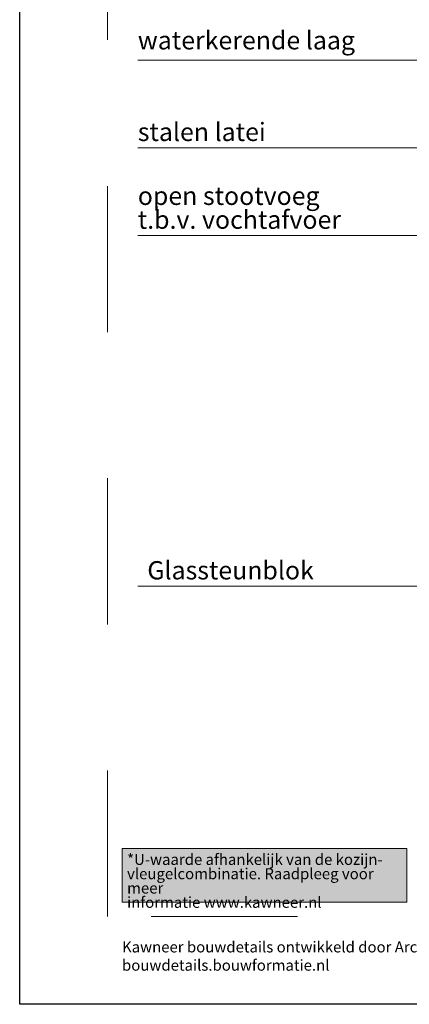
# Model space of a CAD drawing. Units: metres. Extents: x 0 to 1.05, y 0 to 1.49.
# Drawn here: x 0 to 0.27, y 0 to 0.67 of the extents above; entities that cross this region are included whole.
import ezdxf

# ---------------------------------------------------------------- set-up
doc = ezdxf.new("R2010")
doc.units = ezdxf.units.M
doc.linetypes.add('PUNKT2_S9', pattern=[0.005, 0, -0.005])
doc.layers.add('AANHAALLIJN', color=7, linetype='Continuous', lineweight=18)
doc.layers.add('BETIMMERINGEN', color=5, linetype='Continuous', lineweight=35)
doc.styles.add('ARIAL', font='arial.ttf')
doc.styles.add('TAHOMA', font='tahoma.ttf')
doc.styles.add('Trebuchet MS', font='trebuc.ttf')

msp = doc.modelspace()

# ---------------------------------------------------------------- hatches: boundary and pattern name
at = {"layer": 'AANHAALLIJN', "linetype": 'Continuous', "lineweight": 25, "transparency": 33554687}
msp.add_hatch(color=255, dxfattribs=at).paths.add_polyline_path([(0.07, 0.10673), (0.07, 0.07), (0.2648, 0.07), (0.2648, 0.10673)])

# ---------------------------------------------------------------- linework, layer by layer
at = {"layer": 'AANHAALLIJN', "color": 30, "linetype": 'Continuous', "lineweight": 18, "transparency": 33554687}
for p, q in [((0.08081, 0.5862), (0.40431, 0.5862)), ((0.08081, 0.52621), (0.3483, 0.52621))]:
    msp.add_line(p, q, dxfattribs=at)
at = {"layer": 'AANHAALLIJN', "color": 7, "linetype": 'Continuous', "lineweight": 25, "transparency": 33554687}
msp.add_lwpolyline([(1.05, 0), (0, 0), (0, 1.485), (1.05, 1.485), (1.05, 0)], dxfattribs=at)
at = {"layer": 'AANHAALLIJN', "color": 30, "linetype": 'Continuous', "lineweight": 18, "transparency": 33554687}
for points in [[(0.0808, 0.6462), (0.43831, 0.6462), (0.49831, 0.6462), (0.53141, 0.62294)], [(0.08081, 0.2862), (0.34043, 0.2862), (0.36619, 0.3402)]]:
    msp.add_lwpolyline(points, dxfattribs=at)
msp.add_lwpolyline([(0.07, 0.10673), (0.2648, 0.10673), (0.2648, 0.07), (0.07, 0.07), (0.07, 0.10673)], close=True, dxfattribs=at)
at = {"layer": 'BETIMMERINGEN', "color": 5, "linetype": 'Continuous', "lineweight": 13, "transparency": 33554687}
msp.add_line((0, 0.14392), (0, 0.14392), dxfattribs=at)
at = {"layer": 'DEFPOINTS', "color": 7, "linetype": 'PUNKT2_S9', "lineweight": 13, "transparency": 33554687}
msp.add_lwpolyline([(0.99, 0.06), (0.06, 0.06), (0.06, 1.26), (0.99, 1.26), (0.99, 0.06)], close=True, dxfattribs=at)

# ---------------------------------------------------------------- texts
at = {"layer": 'AANHAALLIJN', "color": 30, "linetype": 'Continuous', "lineweight": 18, "transparency": 33554687, "char_height": 0.0125}
for s, insert, width, attachment_point, style in [('\\A1;{\\fTrebuchet MS|i0|b0;\\H0.012500;\\W1.000000;\\C30;waterkerende laag}\\P', (0.0808, 0.6535), 0.1529167, 7, 'Trebuchet MS'), ('\\A1;{\\fTrebuchet MS|i0|b0;\\H0.012500;\\W1.000000;\\C30;stalen latei}\\P', (0.08081, 0.59079), 0.0947917, 7, 'Trebuchet MS'), ('\\A1;{\\fArial|i0|b1;\\H0.012500;\\W1.000000;\\C30;Glassteunblok}\\P', (0.20123, 0.29079), 0.127213, 9, 'ARIAL')]:
    msp.add_mtext(s, dxfattribs=dict(at, insert=insert, width=width, attachment_point=attachment_point, style=style))
at = {"layer": 'AANHAALLIJN', "color": 30, "linetype": 'Continuous', "lineweight": 18, "transparency": 33554687, "insert": (0.08081, 0.55954), "char_height": 0.0125, "width": 0.1491608, "attachment_point": 1, "line_spacing_factor": 0.783133, "style": 'ARIAL'}
msp.add_mtext('\\A1;{\\fTrebuchet MS|i0|b0;\\H0.012500;\\W1.000000;\\C30;open stootvoeg}\\P{\\fTrebuchet MS|i0|b0;\\H0.012500;\\W1.000000;\\C30;t.b.v. vochtafvoer}\\P', dxfattribs=at)
at = {"layer": 'AANHAALLIJN', "color": 5, "linetype": 'Continuous', "lineweight": 13, "transparency": 33554687, "insert": (0.07347, 0.1029), "char_height": 0.0075, "width": 0.1922436, "attachment_point": 1, "line_spacing_factor": 0.783133, "style": 'TAHOMA'}
msp.add_mtext('\\A1;{\\fTahoma|i0|b0;\\H0.007500;\\W1.000000;\\C5;*U-waarde afhankelijk van de kozijn-}\\P{\\fTahoma|i0|b0;\\H0.007500;\\W1.000000;\\C5;vleugelcombinatie. Raadpleeg voor meer }\\P{\\fTahoma|i0|b0;\\H0.007500;\\W1.000000;\\C5;informatie www.kawneer.nl }\\P', dxfattribs=at)
at = {"layer": 'AANHAALLIJN', "color": 5, "linetype": 'Continuous', "lineweight": 13, "transparency": 33554687, "insert": (0.07, 0.043), "char_height": 0.0075, "width": 0.4246293, "attachment_point": 1, "style": 'TAHOMA'}
msp.add_mtext('\\W1.00;Kawneer bouwdetails ontwikkeld door Archidat Bouwformatie - bouwdetails.bouwformatie.nl', dxfattribs=at)

doc.saveas('drawing.dxf')
